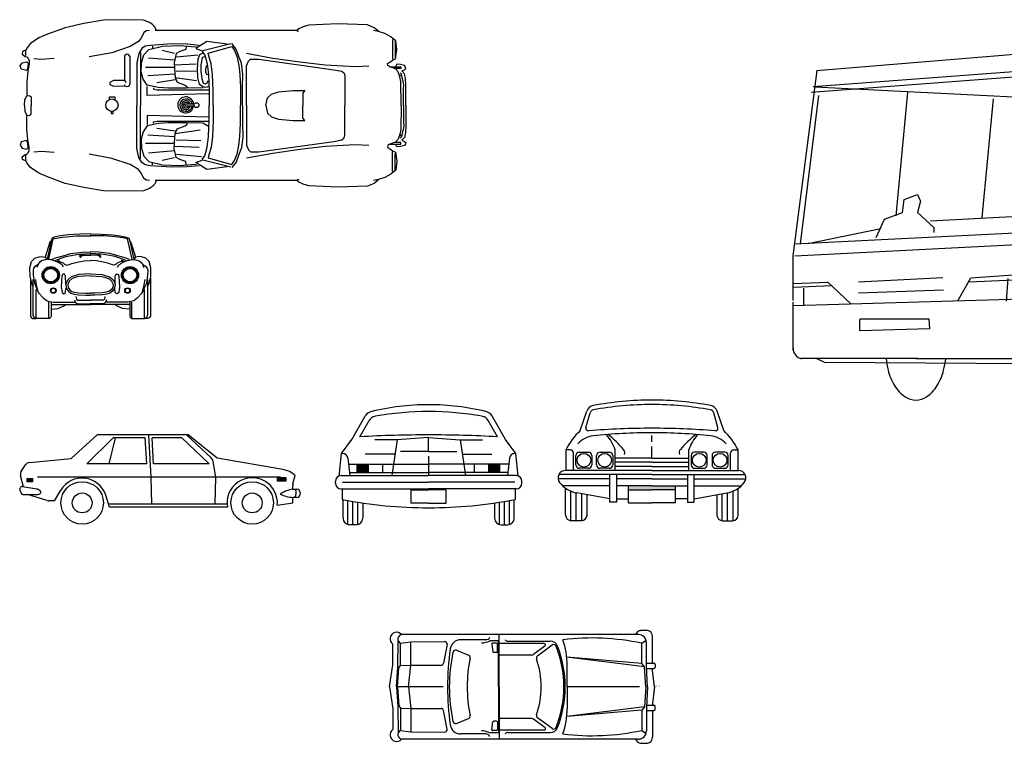
# Model space of a CAD drawing. Units: millimetres. Extents: x 0 to 121, y 0 to 49.
# Drawn here: x 0 to 6, y 28 to 32 of the extents above; entities that cross this region are included whole.
import ezdxf

# ---------------------------------------------------------------- set-up
doc = ezdxf.new("R2010")
doc.units = ezdxf.units.MM
doc.layers.add('DIEN HOA', color=111, linetype='Continuous')
doc.layers.add('F. Autos', color=8, linetype='Continuous')
doc.styles.add('ATTR', font='romans.shx', dxfattribs={"width": 0.8, "height": 0.7})

# ---------------------------------------------------------------- blocks, each defined once
blk = doc.blocks.new('02FCAR11')
at = {"color": 0, "linetype": 'ByBlock'}
for p, q in [((-30.82, 0.42, -1.5), (-30.82, 16.41, -1.5)), ((30.82, 0.42, -1.5), (30.82, 16.41, -1.5)), ((-23.59, 0.29, -1.5), (-23.59, 9.19, -1.5)), ((-22.3, 8.03, -1.5), (0.28, 8.03, -1.5)), ((22.3, 8.03, -1.5), (-0.28, 8.03, -1.5)), ((23.59, 0.29, -1.5), (23.59, 9.19, -1.5))]:
    blk.add_line(p, q, dxfattribs=at)
at = {"color": 0, "linetype": 'ByBlock', "elevation": -1.5}
for points in [[(0.15, 48.13), (-6.04, 48), (-12.62, 47.61), (-17.01, 47.1), (-20.63, 46.33), (-21.79, 45.81), (-22.43, 44), (-24.63, 33.69)], [(-23.72, 33.82), (-21.14, 45.29), (-19.34, 45.68), (-15.85, 46.33), (-7.98, 46.97), (0.15, 47.1)], [(-0.15, 48.13), (6.04, 48), (12.62, 47.61), (17.01, 47.1), (20.63, 46.33), (21.79, 45.81), (22.43, 44), (24.63, 33.69)], [(23.72, 33.82), (21.14, 45.29), (19.34, 45.68), (15.85, 46.33), (7.98, 46.97), (-0.15, 47.1)], [(-22.3, 44), (-23.08, 43.49), (-25.66, 34.85), (-24.76, 33.69)], [(22.3, 44), (23.08, 43.49), (25.66, 34.85), (24.76, 33.69)], [(-32.5, 17.96), (-33.4, 20.15), (-34.31, 23.89), (-34.44, 28.79), (-33.53, 32.53), (-31.6, 34.33), (-29.14, 35.11), (-27.6, 35.24), (-25.92, 34.98)], [(-22.3, 33.56), (-19.08, 34.72), (-15.59, 35.75), (-11.08, 37.04), (-4.62, 37.81), (0.15, 37.94)], [(-20.11, 33.04), (-17.27, 34.2), (-13.91, 35.24), (-9.91, 36.14), (-6.3, 36.65), (-4.36, 36.78)], [(-6.17, 35.36), (-5.4, 36.27), (-3.33, 36.78), (0.15, 36.91)], [(-5.91, 34.59), (-4.88, 35.62), (-3.46, 36.14), (0.15, 36.14)], [(22.3, 33.56), (19.08, 34.72), (15.59, 35.75), (11.08, 37.04), (4.62, 37.81), (-0.15, 37.94)], [(6.17, 35.36), (5.4, 36.27), (3.33, 36.78), (-0.15, 36.91)], [(5.91, 34.59), (4.88, 35.62), (3.46, 36.14), (-0.15, 36.14)], [(20.11, 33.04), (17.27, 34.2), (13.91, 35.24), (9.91, 36.14), (6.3, 36.65), (4.36, 36.78)], [(32.5, 17.96), (33.4, 20.15), (34.31, 23.89), (34.44, 28.79), (33.53, 32.53), (31.6, 34.33), (29.14, 35.11), (27.6, 35.24), (25.92, 34.98)], [(-29.92, 30.72), (-31.21, 29.94), (-32.37, 28.66), (-32.63, 27.5), (-32.5, 24.66), (-31.85, 20.15), (-30.82, 17.83), (-29.53, 14.6), (-26.69, 11.64), (-24.63, 10.09), (-23.08, 9.57), (-21.14, 9.32), (-8.75, 9.32)], [(-15.33, 29.3), (-16.11, 30.59), (-17.27, 31.37), (-18.69, 32.14), (-21.01, 33.04), (-23.59, 33.56), (-25.66, 33.3), (-27.85, 32.79), (-29.41, 31.5), (-30.43, 29.05)], [(-17.53, 33.3), (-18.56, 32.91), (-18.69, 32.53), (-17.66, 32.4), (-16.37, 32.01), (-15.46, 31.62), (-14.69, 30.98), (-14.3, 30.72), (-13.66, 30.34), (-12.62, 30.59), (-10.56, 31.24), (-7.46, 32.01), (-3.46, 32.79), (-0.11, 33.04)], [(17.53, 33.3), (18.56, 32.91), (18.69, 32.53), (17.66, 32.4), (16.37, 32.01), (15.46, 31.62), (14.69, 30.98), (14.3, 30.72), (13.66, 30.34), (12.62, 30.59), (10.56, 31.24), (7.46, 32.01), (3.46, 32.79), (0.11, 33.04)], [(29.92, 30.72), (31.21, 29.94), (32.37, 28.66), (32.63, 27.5), (32.5, 24.66), (31.85, 20.15), (30.82, 17.83), (29.53, 14.6), (26.69, 11.64), (24.63, 10.09), (23.08, 9.57), (21.14, 9.32), (8.75, 9.32)], [(15.33, 29.3), (16.11, 30.59), (17.27, 31.37), (18.69, 32.14), (21.01, 33.04), (23.59, 33.56), (25.66, 33.3), (27.85, 32.79), (29.41, 31.5), (30.43, 29.05)], [(-34.18, 22.86), (-34.18, 1.58), (-33.79, 0.55), (-32.76, 0.03), (-30.95, 0.03)], [(-14.04, 19.63), (-14.17, 24.02), (-14.69, 25.18), (-15.72, 25.18), (-16.24, 24.15), (-16.63, 17.96), (-16.11, 14.86), (-15.21, 14.09), (-14.43, 14.22), (-14.17, 15.12), (-13.91, 17.05)], [(-0.11, 25.44), (-3.33, 25.18), (-6.69, 25.05), (-8.37, 24.53), (-10.95, 23.76), (-12.88, 21.95), (-14.04, 19.63), (-13.79, 17.18), (-12.5, 15.51), (-11.08, 14.47), (-9.27, 13.83), (-6.82, 13.44), (-2.56, 13.31), (-0.11, 13.31)], [(-0.02, 24.35), (-3.27, 24.09), (-6.5, 23.97), (-8.05, 23.49), (-10.39, 22.79), (-12, 21.29), (-12.93, 19.43), (-12.74, 17.6), (-11.73, 16.29), (-10.56, 15.44), (-9, 14.89), (-6.72, 14.53), (-2.54, 14.4), (-0.11, 14.4)], [(0.02, 24.35), (3.27, 24.09), (6.5, 23.97), (8.05, 23.49), (10.39, 22.79), (12, 21.29), (12.93, 19.43), (12.74, 17.6), (11.73, 16.29), (10.56, 15.44), (9, 14.89), (6.72, 14.53), (2.54, 14.4), (0.11, 14.4)], [(0.11, 25.44), (3.33, 25.18), (6.69, 25.05), (8.37, 24.53), (10.95, 23.76), (12.88, 21.95), (14.04, 19.63), (13.79, 17.18), (12.5, 15.51), (11.08, 14.47), (9.27, 13.83), (6.82, 13.44), (2.56, 13.31), (0.11, 13.31)], [(14.04, 19.63), (14.17, 24.02), (14.69, 25.18), (15.72, 25.18), (16.24, 24.15), (16.63, 17.96), (16.11, 14.86), (15.21, 14.09), (14.43, 14.22), (14.17, 15.12), (13.91, 17.05)], [(34.18, 22.86), (34.18, 1.58), (33.79, 0.55), (32.76, 0.03), (30.95, 0.03)], [(-22.43, 9.45), (-22.43, 1.58), (-22.56, 0.68), (-23.34, 0.03), (-30.82, 0.03), (-31.98, 0.55), (-32.63, 1.84), (-32.63, 22.21)], [(-29.53, 14.6), (-30.69, 19.12), (-31.08, 22.21)], [(22.43, 9.45), (22.43, 1.58), (22.56, 0.68), (23.34, 0.03), (30.82, 0.03), (31.98, 0.55), (32.63, 1.84), (32.63, 22.21)], [(29.53, 14.6), (30.69, 19.12), (31.08, 22.21)], [(-8.24, 12.54), (-7.98, 10.99), (-7.46, 10.35), (0.15, 10.35)], [(8.24, 12.54), (7.98, 10.99), (7.46, 10.35), (-0.15, 10.35)], [(-22.17, 5.32), (-18.3, 5.71), (-14.69, 7.38), (-14.04, 8.03)], [(-9.14, 10.61), (-8.62, 9.19), (-7.98, 8.67), (-7.2, 8.41), (0.15, 8.41)], [(9.14, 10.61), (8.62, 9.19), (7.98, 8.67), (7.2, 8.41), (-0.15, 8.41)], [(22.17, 5.32), (18.3, 5.71), (14.69, 7.38), (14.04, 8.03)]]:
    blk.add_lwpolyline(points, dxfattribs=at)
at = {"color": 0, "linetype": 'ByBlock'}
for centre, radius in [((-22.56, 24.66, -1.5), 4.91), ((-22.56, 24.66, -1.5), 4.27), ((-22.56, 24.66, -1.5), 3.87), ((22.56, 24.66, -1.5), 4.91), ((22.56, 24.66, -1.5), 4.27), ((22.56, 24.66, -1.5), 3.87), ((-21.14, 15.89, -1.5), 1.57), ((-21.14, 15.89, -1.5), 1.29), ((21.14, 15.89, -1.5), 1.57), ((21.14, 15.89, -1.5), 1.29)]:
    blk.add_circle(centre, radius, dxfattribs=at)
blk = doc.blocks.new('A$C42D536C5')
at = {"layer": 'DIEN HOA', "linetype": 'ByBlock'}
for p, q in [((1102, 1645), (1133, 1654)), ((1133, 1654), (1870, 1654)), ((1835, 1654), (2578, 1654)), ((111, 1543), (111, 1375)), ((137, 1562), (137, 1359)), ((2378, 1419), (2505, 1448)), ((2607, 1492), (2607, 1473)), ((2730, 1429), (2730, 883)), ((3908, 1445), (3908, 1394)), ((2359, 1384), (2102, 1407)), ((2381, 1349), (2648, 1372)), ((165, 1280), (51, 1280)), ((51, 1280), (51, 1264)), ((51, 1264), (114, 1264)), ((2362, 1235), (2108, 1241)), ((2375, 1302), (2127, 1311)), ((2384, 1273), (2677, 1273)), ((48, 1200), (57, 1184)), ((2372, 1172), (2115, 1133)), ((2372, 1146), (2562, 1118)), ((2375, 1206), (2654, 1187)), ((2559, 1045), (2029, 1045)), ((2594, 1051), (2559, 1045)), ((2594, 1064), (2594, 1051)), ((2661, 987), (2661, 1079)), ((2029, 1003), (2661, 987)), ((3010, 965), (3010, 940)), ((3032, 965), (3010, 965)), ((3032, 940), (3032, 965)), ((2176, 889), (2267, 889)), ((2176, 870), (2267, 870)), ((2730, 337), (2730, 883)), ((2994, 794), (2994, 822)), ((3048, 822), (3048, 794)), ((2029, 762), (2661, 778)), ((2559, 721), (2029, 721)), ((2594, 714), (2559, 721)), ((2594, 702), (2594, 714)), ((2661, 778), (2661, 686)), ((3048, 794), (2994, 794)), ((2372, 594), (2153, 626)), ((2372, 619), (2562, 648)), ((2892, 625), (2881, 646)), ((2892, 679), (2885, 668)), ((48, 565), (57, 581)), ((2362, 530), (2157, 525)), ((2375, 559), (2654, 578)), ((51, 486), (51, 502)), ((51, 502), (114, 502)), ((165, 486), (51, 486)), ((137, 203), (137, 406)), ((2375, 464), (2155, 455)), ((2381, 416), (2648, 394)), ((2384, 492), (2677, 492)), ((111, 222), (111, 391)), ((2359, 381), (2140, 362)), ((2378, 346), (2505, 317)), ((3908, 368), (3908, 317)), ((2607, 273), (2607, 292)), ((1102, 121), (1133, 111)), ((1133, 111), (1870, 111)), ((1835, 111), (2578, 111))]:
    blk.add_line(p, q, dxfattribs=at)
for points in [[(283, 1648), (327, 1683), (394, 1711), (705, 1724), (1000, 1708), (1057, 1692), (1102, 1670), (1121, 1654)], [(2569, 1657), (2578, 1686), (2607, 1714), (2635, 1737), (2699, 1759), (2911, 1765), (3108, 1759), (3312, 1727), (3502, 1683), (3686, 1616), (3775, 1578), (3861, 1521), (3896, 1473), (3905, 1454), (3943, 1438), (3947, 1410), (3915, 1387), (3896, 1384), (3883, 1368), (3873, 1346), (3873, 1311), (3886, 1235), (3896, 1127), (3899, 981)], [(48, 883), (48, 972), (51, 1041), (54, 1130), (63, 1178), (79, 1229), (108, 1260), (165, 1280), (187, 1295), (190, 1314), (159, 1333), (137, 1349), (108, 1362), (92, 1457), (105, 1549), (133, 1568), (156, 1587), (216, 1622), (283, 1645), (333, 1654)], [(2635, 1654), (2667, 1651), (2696, 1632), (2718, 1581), (2750, 1540), (2835, 1489), (3023, 1426), (3258, 1384)], [(1680, 883), (1680, 1067), (1676, 1203), (1692, 1318), (1718, 1387), (1746, 1464), (1791, 1521)], [(1838, 1514), (2048, 1540), (2159, 1470), (2095, 1445)], [(1638, 1422), (1368, 1372), (1092, 1330), (832, 1302), (521, 1283), (381, 1292)], [(1981, 883), (1981, 1035), (1988, 1203), (2003, 1311), (2029, 1403), (2032, 1422), (1791, 1489), (1762, 1448), (1734, 1378), (1718, 1295), (1708, 1200), (1702, 1067), (1702, 883)], [(1800, 1518), (2089, 1445), (2092, 1432), (2067, 1400), (2045, 1311), (2029, 1200), (2022, 1035), (2022, 883)], [(2022, 1102), (2089, 1064), (2257, 1060), (2442, 1060), (2543, 1067), (2661, 1092), (2702, 1153), (2721, 1229), (2718, 1321), (2696, 1403), (2642, 1457), (2502, 1492), (2321, 1499), (2203, 1489), (2153, 1486)], [(2127, 1502), (2248, 1514), (2407, 1518), (2629, 1502), (2680, 1492), (2715, 1470), (2746, 1416), (2765, 1324), (2765, 883)], [(2261, 1492), (2264, 1460), (2324, 1438), (2362, 1416), (2384, 1324), (2378, 1264), (2372, 1172), (2353, 1124), (2270, 1092), (2254, 1079), (2245, 1060)], [(1638, 883), (1638, 1289), (1619, 1340), (1597, 1359), (1514, 1359), (740, 1251), (660, 1235), (635, 1216), (629, 1184), (629, 883)], [(3616, 1365), (3746, 1356), (3826, 1362)], [(0, 883), (0, 981), (0, 1060), (0, 1099), (6, 1159), (16, 1210), (41, 1238), (16, 1251), (0, 1264), (3, 1276), (16, 1295), (57, 1305), (92, 1308), (102, 1295), (105, 1283)], [(25, 883), (25, 981), (25, 1057), (22, 1092), (29, 1133), (38, 1168), (44, 1206), (60, 1219)], [(1441, 883), (1422, 962), (1381, 1000), (1311, 1022), (1159, 1038), (1041, 1038), (1060, 1013), (1060, 883)], [(3921, 883), (3918, 943), (3899, 981), (3873, 987), (3854, 972), (3854, 883)], [(0, 883), (0, 784), (0, 705), (0, 667), (6, 606), (16, 556), (41, 527), (16, 514), (0, 502), (3, 489), (16, 470), (57, 460), (92, 457), (102, 470), (105, 483)], [(25, 883), (25, 784), (25, 708), (22, 673), (29, 632), (38, 597), (44, 559), (60, 546)], [(48, 883), (48, 794), (51, 724), (54, 635), (63, 587), (79, 537), (108, 505), (165, 486), (187, 470), (190, 451), (159, 432), (137, 416), (108, 403), (92, 308), (105, 216), (133, 197), (156, 178), (216, 143), (283, 121), (333, 111)], [(1638, 883), (1638, 476), (1619, 425), (1597, 406), (1514, 406), (740, 514), (660, 530), (635, 549), (629, 581), (629, 883)], [(1441, 883), (1422, 803), (1381, 765), (1311, 743), (1159, 727), (1041, 727), (1060, 752), (1060, 883)], [(1680, 883), (1680, 698), (1676, 562), (1692, 448), (1718, 378), (1746, 302), (1791, 244)], [(1981, 883), (1981, 730), (1988, 562), (2003, 454), (2029, 362), (2032, 343), (1791, 276), (1762, 317), (1734, 387), (1718, 470), (1708, 565), (1702, 698), (1702, 883)], [(1800, 248), (2089, 321), (2092, 333), (2067, 365), (2045, 454), (2029, 565), (2022, 730), (2022, 883)], [(2127, 264), (2248, 251), (2407, 248), (2629, 264), (2680, 273), (2715, 295), (2746, 349), (2765, 441), (2765, 883)], [(3921, 883), (3918, 822), (3899, 784), (3873, 778), (3854, 794), (3854, 883)], [(2569, 108), (2578, 79), (2607, 51), (2635, 29), (2699, 6), (2911, 0), (3108, 6), (3312, 38), (3502, 83), (3686, 149), (3775, 187), (3861, 244), (3896, 292), (3905, 311), (3943, 327), (3947, 356), (3915, 378), (3896, 381), (3883, 397), (3873, 419), (3873, 454), (3886, 530), (3896, 638), (3899, 784)], [(2029, 686), (2042, 693), (2060, 696), (2089, 692), (2121, 667), (2140, 594), (2143, 508), (2137, 406), (2118, 359), (2091, 343)], [(2061, 387), (2076, 381), (2096, 393), (2108, 464), (2108, 533), (2100, 604), (2084, 654), (2064, 660), (2042, 651), (2032, 626)], [(2085, 699), (2089, 702), (2257, 705), (2442, 705), (2543, 698), (2661, 673), (2702, 613), (2721, 537), (2718, 444), (2696, 362), (2642, 308), (2502, 273), (2321, 267), (2203, 276), (2153, 279)], [(2261, 273), (2264, 305), (2324, 327), (2362, 349), (2384, 441), (2378, 502), (2372, 594), (2353, 641), (2270, 673), (2254, 686), (2245, 705)], [(2042, 476), (2054, 483), (2061, 505), (2061, 537), (2051, 559), (2035, 565), (2029, 565)], [(1638, 343), (1368, 394), (1092, 435), (832, 464), (521, 483), (381, 473)], [(3616, 400), (3746, 410), (3826, 403)], [(1838, 251), (2048, 225), (2159, 295), (2095, 321)], [(2635, 111), (2667, 114), (2696, 133), (2718, 184), (2750, 225), (2835, 276), (3023, 340), (3258, 381)], [(283, 117), (327, 83), (394, 54), (705, 41), (1000, 57), (1057, 73), (1102, 95), (1121, 111)]]:
    blk.add_lwpolyline(points, dxfattribs=at)
for points in [[(3899, 1241), (3956, 1257), (3966, 1289), (3947, 1321), (3896, 1333), (3883, 1318), (3886, 1273)], [(3007, 683), (2892, 679), (2870, 686), (2848, 683), (2835, 660), (2835, 381), (2851, 359), (2873, 356), (2892, 371), (2892, 625), (3007, 625), (3045, 645), (3045, 667)], [(3899, 524), (3956, 508), (3966, 476), (3947, 444), (3896, 432), (3883, 448), (3886, 492)]]:
    blk.add_lwpolyline(points, close=True, dxfattribs=at)
for centre, radius in [((3023, 879), 63.5), ((2153, 879), 25.4)]:
    blk.add_circle(centre, radius, dxfattribs=at)
for centre, radius, start, end in [((2264, 876), 82.6, 184.4117, 171.1501), ((2261, 879), 63.5, 188.6269, 171.3731), ((2261, 879), 44.5, 192.3736, 167.6264), ((2261, 879), 28.6, 199.4712, 160.5288), ((2267, 879), 9.53, 270, 90)]:
    blk.add_arc(centre, radius, start, end, dxfattribs=at)
blk = doc.blocks.new('A$C580E4256')
at = {"layer": 'DIEN HOA'}
for p, q in [((1618.3, 1976.6), (2116, 2042.3)), ((2116, 2042.3), (3608.9, 1882.7)), ((132.9, 1885.6), (1384.7, 1987.9)), ((1369.3, 1979.9), (1303.2, 961.3)), ((1400.9, 1979.9), (1334.8, 961.3)), ((1369.3, 1989.4), (4144.1, 1725.3)), ((1693.4, 1957.8), (2106.6, 2004.7)), ((2106.6, 2004.7), (3608.9, 1845.2)), ((0.7, 829.2), (136.3, 1885.9)), ((1349.3, 1854), (103.5, 1759.7)), ((1359.8, 1885.6), (114, 1791.3)), ((1392.6, 1853.1), (1851.5, 1819)), ((1394.6, 1883.7), (4148.1, 1679.2)), ((2766.1, 1857.3), (2766.2, 1856.4)), ((1850.6, 1847.9), (1878.9, 933)), ((1886.7, 1843.4), (1915, 928.5)), ((1887.6, 1816.3), (2324.2, 1783.9)), ((2323.6, 1814.7), (2341, 920.2)), ((2359.6, 1805.7), (2377, 911.2)), ((3608.9, 1845.2), (3618.3, 1779.5)), ((144.1, 1742), (40.8, 897.5)), ((123.4, 1791.3), (1353, 1729.7)), ((651.1, 1760.8), (585.4, 1057)), ((2360.1, 1781.2), (2770.5, 1750.7)), ((2769.3, 1781.6), (2805.6, 902.2)), ((2805.4, 1777.1), (2841.7, 897.7)), ((2806.6, 1748.1), (3165.3, 1721.4)), ((3164.3, 1752.3), (3190.9, 895.3)), ((3204.9, 1752.3), (3231.5, 895.3)), ((1139.4, 1723.2), (1073.7, 1047.6)), ((1384.5, 1728.1), (1855.1, 1704.5)), ((1533.8, 1713.8), (1496.2, 1338.5)), ((1843.7, 1695.1), (1806.1, 1085.1)), ((1891.1, 1702.7), (2326.2, 1680.9)), ((3206, 1718.4), (3578.7, 1690.7)), ((3577.8, 1715.8), (3606.2, 895.3)), ((3613.9, 1715.8), (3642.2, 895.3)), ((3614.9, 1688), (4150.7, 1648.2)), ((4144.1, 1725.3), (4219.6, 838.7)), ((2362.1, 1679.1), (2774.4, 1658.4)), ((2810.3, 1656.6), (3167.9, 1638.7)), ((3208.5, 1636.7), (3323, 1630.9)), ((3270.9, 1629.4), (3270.9, 1047.6)), ((3323, 1630.9), (3580.5, 1639.8)), ((3616.5, 1641.1), (4144.1, 1659.2)), ((3674.7, 1629.4), (3693.5, 1028.8)), ((4172.3, 1019.5), (4125.4, 1657.5)), ((1496.2, 1282.2), (1533.8, 1329.1)), ((1533.8, 1329.1), (1608.9, 1329.1)), ((1608.9, 1329.1), (1627.7, 1291.6)), ((1627.7, 1291.6), (1637.1, 1254.1)), ((1515, 1207.1), (1496.2, 1282.2)), ((1637.1, 1254.1), (1637.1, 1197.8)), ((632.4, 1150.8), (707.5, 1179)), ((707.5, 1179), (726.3, 1141.4)), ((1524.4, 1169.6), (1515, 1207.1)), ((1637.1, 1197.8), (1608.9, 1169.6)), ((623, 1075.8), (632.4, 1150.8)), ((726.3, 1141.4), (707.5, 1075.8)), ((1374.2, 972.5), (1439.9, 1132.1)), ((1439.9, 1132.1), (1524.4, 1169.6)), ((1608.9, 1169.6), (1693.4, 1132.1)), ((1693.4, 1132.1), (1740.4, 1094.5)), ((519.7, 1038.2), (623, 1075.8)), ((707.5, 1075.8), (801.4, 991.3)), ((1740.4, 1094.5), (1759.1, 944.4)), ((1768.5, 1085.1), (1862.4, 1085.1)), ((1928.2, 1085.1), (2331.9, 1066.4)), ((2388.3, 1066.4), (2792, 1057)), ((2839, 1057), (3186.4, 1066.4)), ((472.7, 935), (519.7, 1038.2)), ((782.6, 1028.8), (1317.8, 1057)), ((3242.7, 1047.6), (3590.2, 1038.2)), ((3665.3, 1028.8), (4172.3, 1019.5)), ((1303.2, 961.3), (10.2, 895.3)), ((83.9, 899.9), (498.7, 986.4)), ((801.4, 991.3), (801.4, 963.2)), ((1312.7, 951.8), (4210.2, 885.8)), ((10.2, 829.2), (1312.7, 895.3)), ((1312.7, 895.3), (4229.1, 829.2)), ((0.7, 574.6), (0.7, 829.2)), ((4219.6, 838.7), (4219.6, 244.5)), ((0.7, 673.1), (199.5, 679.9)), ((196.9, 682.3), (328.4, 557)), ((372.1, 682.3), (852.6, 706.3)), ((939.1, 578.1), (1012.8, 704.3)), ((1003.8, 682.3), (1297.8, 694.8)), ((1012.8, 704.3), (1307.6, 725.4)), ((1222.8, 701.1), (1213.1, 571.8)), ((1299, 722.2), (2296.8, 713.3)), ((1307.6, 725.4), (1307.6, 588.6)), ((2296.8, 713.3), (2929.4, 383.8)), ((3, 651.1), (219.3, 661)), ((59.3, 644.8), (59.3, 551.1)), ((372.1, 619.8), (856.7, 635.8)), ((1307.9, 668.8), (2270.1, 668.8)), ((2270.1, 668.8), (2653.2, 481.8)), ((0.7, 546.3), (1303.2, 584)), ((0.7, 293), (0.7, 565.1)), ((1303.2, 574.6), (1293.8, 244.5)), ((4219.9, 533.9), (4265.9, 535.2)), ((4265.9, 535.2), (4258.7, 198.8)), ((379.7, 470.9), (772.9, 470.9)), ((379.7, 402.4), (379.7, 467.3)), ((772.9, 470.9), (776.5, 413.2)), ((2653.2, 481.8), (3695.9, 470)), ((3897.5, 467.7), (4219.6, 464.1)), ((776.5, 413.2), (379.7, 402.4)), ((2929.4, 383.8), (3651.1, 374.9)), ((3945.1, 374.9), (4221.3, 374.9)), ((708.6, 244.5), (44.8, 244.5)), ((176.8, 223.6), (132.2, 244.3)), ((699.2, 244.5), (1596, 244.5)), ((1935.4, 244.5), (3637.6, 244.5)), ((3914.5, 244.5), (4153.6, 244.5)), ((4219.6, 244.5), (4153.6, 244.5)), ((176.3, 223.6), (1495, 214.7)), ((1949.4, 214.7), (3552.4, 214.7)), ((2974, 179.1), (3562, 188)), ((4256.9, 196.9), (3905.8, 197)), ((3681.8, 72.4), (3772.4, 72.4)), ((1640.1, 0), (1767, 0))]:
    blk.add_line(p, q, dxfattribs=at)
for centre, radius, start, end in [((1765.7, 466.6), 108, 90, 124.2529), ((1765.7, 466.6), 108, 55.7471, 90), ((1803.1, 434.5), 136.6, 3.3056, 100.9818), ((1822.6, 383.1), 209.1, 124.2529, 148.6884), ((1708.8, 383.1), 209.1, 31.3116, 55.7471), ((3776, 413.7), 94.8, 90, 122.3632), ((3776, 413.7), 94.8, 57.6368, 90), ((3792.6, 360.4), 150.1, 356.856, 94.7965), ((1913.3, 327.9), 315.3, 148.6884, 165.8581), ((1618, 327.9), 315.3, 14.1419, 31.3116), ((1645, 300.6), 330.9, 350.1515, 27.5793), ((3813.1, 355.3), 164, 122.3632, 146.8304), ((3739, 355.3), 164, 33.1696, 57.6368), ((2057.2, 291.6), 463.6, 165.8581, 180), ((1789.7, 332.7), 111.7, 128.0397, 152.1027), ((1749, 384.7), 45.7, 90, 128.0397), ((1749, 384.7), 45.7, 51.9603, 90), ((1708.4, 332.7), 111.7, 27.8973, 51.9603), ((1474.2, 291.6), 463.6, 0, 14.1419), ((3871.9, 316.8), 234.3, 146.8304, 164.8509), ((3680.2, 316.8), 234.3, 15.1491, 33.1696), ((1958.8, 275.4), 291.9, 167.6314, 180), ((1855, 298.2), 185.6, 152.1027, 167.6314), ((1643, 298.2), 185.6, 12.3686, 27.8973), ((1539.2, 275.4), 291.9, 0, 12.3686), ((3965, 291.6), 330.7, 164.8509, 180), ((3818.7, 290.1), 124.4, 149.7436, 166.4163), ((3780.3, 312.4), 80, 125.3778, 149.7436), ((3756.4, 346.2), 38.6, 90, 125.3778), ((3756.4, 346.2), 38.6, 54.6222, 90), ((3732.4, 312.4), 80, 30.2564, 54.6222), ((3694, 290.1), 124.4, 13.5837, 30.2564), ((3587.1, 291.6), 330.7, 0, 15.1491), ((3591.1, 299.2), 358, 350.948, 13.4044), ((60, 302.5), 60, 178.6471, 258.2962), ((2057.2, 291.6), 463.6, 180, 194.1419), ((1474.2, 291.6), 463.6, 345.8581, 0), ((3965, 291.6), 330.7, 180, 195.1491), ((3879.5, 275.4), 187, 166.4163, 180), ((3633.2, 275.4), 187, 0, 13.5837), ((3587.1, 291.6), 330.7, 344.8509, 0), ((990.6, 291.6), 463.6, 185.8386, 194.1419), ((407.7, 291.6), 463.6, 345.8581, 354.1614), ((1747.9, 231.1), 245.4, 178.1763, 243.7853), ((1958.8, 275.4), 291.9, 180, 192.3686), ((1539.2, 275.4), 291.9, 347.6314, 0), ((3734.5, 248.3), 185.2, 179.4813, 252.2721), ((3879.5, 275.4), 187, 180, 193.5837), ((3818.7, 260.7), 124.4, 193.5837, 210.2564), ((3694, 260.7), 124.4, 329.7436, 346.4163), ((3633.2, 275.4), 187, 346.4163, 0), ((846.8, 255.4), 315.3, 194.1419, 211.3116), ((551.5, 255.4), 315.3, 328.6884, 345.8581), ((1913.3, 255.4), 315.3, 194.1419, 211.3116), ((1855, 252.6), 185.6, 192.3686, 207.8973), ((1643, 252.6), 185.6, 332.1027, 347.6314), ((1618, 255.4), 315.3, 328.6884, 345.8581), ((3040, 291.6), 330.7, 193.4499, 195.1491), ((2947, 266.4), 234.3, 195.1491, 213.1696), ((2755.2, 266.4), 234.3, 326.8304, 344.8509), ((2662.1, 291.6), 330.7, 344.8509, 346.5501), ((3871.9, 266.4), 234.3, 195.1491, 213.1696), ((3780.3, 238.3), 80, 210.2564, 234.6222), ((3756.4, 204.6), 38.6, 234.6222, 270), ((3756.4, 204.6), 38.6, 270, 305.3778), ((3732.4, 238.3), 80, 305.3778, 329.7436), ((3680.2, 266.4), 234.3, 326.8304, 344.8509), ((1789.7, 218), 111.7, 207.8973, 231.9603), ((1749, 166.1), 45.7, 231.9603, 270), ((1749, 166.1), 45.7, 270, 308.0397), ((1708.4, 218), 111.7, 308.0397, 332.1027), ((2888.1, 228), 164, 213.1696, 237.6368), ((2814, 228), 164, 302.3632, 326.8304), ((3813.1, 228), 164, 213.1696, 237.6368), ((3739, 228), 164, 302.3632, 326.8304), ((756.1, 200.2), 209.1, 211.3116, 235.7471), ((642.3, 200.2), 209.1, 304.2529, 328.6884), ((1822.6, 200.2), 209.1, 211.3116, 235.7471), ((1708.8, 200.2), 209.1, 304.2529, 328.6884), ((2851.1, 169.5), 94.8, 237.6368, 270), ((2851.1, 169.5), 94.8, 270, 302.3632), ((3776, 169.5), 94.8, 237.6368, 270), ((3776, 169.5), 94.8, 270, 302.3632), ((699.2, 116.6), 108, 235.7471, 270), ((699.2, 116.6), 108, 270, 304.2529), ((1765.7, 116.6), 108, 235.7471, 270), ((1765.7, 116.6), 108, 270, 304.2529)]:
    blk.add_arc(centre, radius, start, end, dxfattribs=at)

msp = doc.modelspace()

# ---------------------------------------------------------------- linework, layer by layer
at = {"layer": 'F. Autos'}
for p, q in [((2.0641, 29.2966), (2.1434, 29.4333)), ((2.9406, 29.2966), (2.8612, 29.4333)), ((3.3651, 29.3474), (3.4029, 29.4583)), ((3.398, 29.3655), (3.422, 29.4494)), ((4.149, 29.3655), (4.1251, 29.4494)), ((4.1819, 29.3474), (4.1441, 29.4583)), ((2.11, 29.3119), (2.1629, 29.4042)), ((2.8946, 29.3119), (2.8418, 29.4042)), ((0.4667, 29.189), (0.6148, 29.3238)), ((1.1329, 29.3238), (0.6148, 29.3238)), ((0.9227, 29.0815), (0.9092, 29.3238)), ((1.265, 29.1913), (1.1238, 29.3238)), ((1.2986, 29.1906), (1.1329, 29.3238)), ((3.7735, 29.2841), (3.7735, 29.3193)), ((0.7069, 29.3055), (0.5572, 29.1587)), ((0.6833, 29.1587), (0.7202, 29.3055)), ((0.8893, 29.3055), (0.7069, 29.3055)), ((0.8975, 29.1587), (0.8893, 29.3055)), ((0.9361, 29.1587), (0.9279, 29.3055)), ((1.0971, 29.3055), (0.9279, 29.3055)), ((1.2536, 29.1587), (1.0971, 29.3055)), ((2.007, 29.2173), (2.0641, 29.2966)), ((2.3222, 29.2942), (2.1959, 29.2942)), ((2.3222, 29.2942), (2.2927, 29.0909)), ((2.5023, 29.3074), (2.3222, 29.2942)), ((2.5023, 29.2287), (2.5023, 29.3074)), ((2.5023, 29.3074), (2.6825, 29.2942)), ((2.6825, 29.2942), (2.7119, 29.0909)), ((2.6825, 29.2942), (2.8087, 29.2942)), ((2.9977, 29.2173), (2.9406, 29.2966)), ((1.9927, 29.0887), (2.007, 29.2173)), ((2.007, 29.2173), (2.0123, 29.2173)), ((2.3104, 29.213), (2.1418, 29.213)), ((2.5023, 29.2287), (2.3412, 29.2287)), ((2.5023, 29.2287), (2.6635, 29.2287)), ((2.6942, 29.213), (2.8629, 29.213)), ((2.9977, 29.2173), (2.9923, 29.2173)), ((3.0119, 29.0887), (2.9977, 29.2173)), ((3.2837, 29.237), (3.2837, 29.12)), ((3.3095, 29.237), (3.2837, 29.237)), ((3.3265, 29.12), (3.3265, 29.22)), ((3.3401, 29.1521), (3.3401, 29.2048)), ((3.3595, 29.2242), (3.4122, 29.2242)), ((3.4316, 29.2048), (3.4316, 29.1521)), ((3.4587, 29.1521), (3.4587, 29.2048)), ((3.4781, 29.2242), (3.5308, 29.2242)), ((3.5502, 29.2048), (3.5502, 29.1521)), ((3.5638, 29.12), (3.5638, 29.237)), ((3.7735, 29.191), (3.7735, 29.2572)), ((3.9832, 29.12), (3.9832, 29.237)), ((3.9968, 29.2048), (3.9968, 29.1521)), ((4.0689, 29.2242), (4.0162, 29.2242)), ((4.0883, 29.1521), (4.0883, 29.2048)), ((4.1155, 29.2048), (4.1155, 29.1521)), ((4.1875, 29.2242), (4.1349, 29.2242)), ((4.2069, 29.1521), (4.2069, 29.2048)), ((4.2205, 29.12), (4.2205, 29.22)), ((4.2375, 29.237), (4.2633, 29.237)), ((4.2633, 29.237), (4.2633, 29.12)), ((0.1843, 29.1187), (0.2068, 29.1517)), ((0.2299, 29.1654), (0.4667, 29.189)), ((0.8975, 29.1587), (0.5572, 29.1587)), ((1.2536, 29.1587), (0.9361, 29.1587)), ((1.2902, 29.0815), (1.2756, 29.1715)), ((1.6728, 29.1254), (1.2986, 29.1906)), ((2.0424, 29.1904), (2.0535, 29.0909)), ((2.0463, 29.1556), (2.5023, 29.1556)), ((2.0962, 29.1091), (2.0962, 29.1556)), ((2.1598, 29.1091), (2.1598, 29.1556)), ((2.2415, 29.1091), (2.2415, 29.1556)), ((2.5023, 29.2024), (2.5023, 29.0909)), ((2.9584, 29.1556), (2.5023, 29.1556)), ((2.7632, 29.1091), (2.7632, 29.1556)), ((2.8448, 29.1091), (2.8448, 29.1556)), ((2.9084, 29.1091), (2.9084, 29.1556)), ((2.9623, 29.1904), (2.9512, 29.0909)), ((3.7735, 29.191), (3.5638, 29.191)), ((3.7735, 29.1673), (3.5638, 29.1673)), ((3.7735, 29.191), (3.9832, 29.191)), ((3.7735, 29.1673), (3.9832, 29.1673)), ((1.7298, 29.0448), (1.7429, 29.0919)), ((2.0514, 29.1091), (2.5023, 29.1091)), ((2.9532, 29.1091), (2.5023, 29.1091)), ((3.7735, 29.0964), (3.2433, 29.0964)), ((3.7735, 29.12), (3.2815, 29.12)), ((3.4122, 29.1327), (3.3595, 29.1327)), ((3.5308, 29.1327), (3.4781, 29.1327)), ((3.5338, 28.9392), (3.5338, 29.0964)), ((3.7735, 29.1437), (3.5638, 29.1437)), ((3.5719, 29.0964), (3.5719, 28.9392)), ((3.7735, 29.1437), (3.9832, 29.1437)), ((3.7735, 29.12), (4.2655, 29.12)), ((3.7735, 29.0964), (4.3037, 29.0964)), ((3.9751, 29.0964), (3.9751, 28.9392)), ((4.0132, 28.9392), (4.0132, 29.0964)), ((4.0162, 29.1327), (4.0689, 29.1327)), ((4.1349, 29.1327), (4.1875, 29.1327)), ((0.1965, 29.0279), (0.1796, 29.0911)), ((0.2161, 29.074), (0.2471, 29.074)), ((0.2161, 29.0563), (0.2161, 29.074)), ((0.2471, 29.0563), (0.2161, 29.0563)), ((0.2471, 29.074), (0.2471, 29.0563)), ((1.6593, 29.0815), (0.2747, 29.0815)), ((0.9269, 28.9284), (0.9227, 29.0815)), ((1.2873, 28.9284), (1.2902, 29.0815)), ((1.6392, 29.0811), (1.6392, 29.0602)), ((1.6392, 29.0811), (1.6886, 29.0811)), ((1.6886, 29.0602), (1.6392, 29.0602)), ((1.6886, 29.0811), (1.6886, 29.0602)), ((1.7285, 29.014), (1.7285, 29.0356)), ((1.9718, 29.0475), (1.9718, 29.0581)), ((2.0045, 29.0909), (2.5023, 29.0909)), ((2.0127, 29.0528), (2.5023, 29.0528)), ((3.0001, 29.0909), (2.5023, 29.0909)), ((2.992, 29.0528), (2.5023, 29.0528)), ((3.0328, 29.0475), (3.0328, 29.0581)), ((3.5338, 29.0727), (3.2391, 29.0727)), ((3.7735, 29.0727), (3.5719, 29.0727)), ((3.7735, 29.0727), (3.9751, 29.0727)), ((4.0132, 29.0727), (4.308, 29.0727)), ((0.175, 29.0177), (0.1762, 29.0207)), ((0.1751, 29.008), (0.1818, 28.9919)), ((0.1906, 29.0289), (0.2722, 29.015)), ((0.1939, 28.9838), (0.2777, 28.9838)), ((0.3311, 28.9487), (0.2188, 28.9838)), ((0.3718, 28.9473), (0.4087, 29.0085)), ((1.7285, 29.014), (1.752, 29.014)), ((1.7708, 28.9951), (1.7708, 28.9859)), ((2.0045, 29.0148), (2.5023, 29.0148)), ((2.0104, 29.0148), (2.0104, 28.9552)), ((2.4022, 28.9344), (2.4022, 29.0092)), ((2.4022, 29.0092), (2.5023, 29.0092)), ((3.0001, 29.0148), (2.5023, 29.0148)), ((2.6024, 29.0092), (2.5023, 29.0092)), ((2.6024, 28.9344), (2.6024, 29.0092)), ((2.9942, 29.0148), (2.9942, 28.9552)), ((3.5338, 29.0332), (3.2642, 29.0332)), ((3.2819, 28.8665), (3.2819, 29.0188)), ((3.3116, 28.8339), (3.3116, 29.0023)), ((3.3428, 28.8339), (3.3428, 28.9927)), ((3.5338, 28.9592), (3.3466, 28.992)), ((3.374, 28.8339), (3.374, 28.9872)), ((3.4037, 28.982), (3.4037, 28.8665)), ((3.7735, 29.0332), (3.5719, 29.0332)), ((3.6399, 28.9354), (3.6399, 29.0332)), ((3.6399, 29.0103), (3.7735, 29.0103)), ((3.7735, 29.0332), (3.9751, 29.0332)), ((3.9071, 29.0103), (3.7735, 29.0103)), ((3.9071, 28.9354), (3.9071, 29.0332)), ((4.0132, 29.0332), (4.2828, 29.0332)), ((4.0132, 28.9592), (4.2005, 28.992)), ((4.1433, 28.982), (4.1433, 28.8665)), ((4.173, 28.8339), (4.173, 28.9872)), ((4.2042, 28.8339), (4.2042, 28.9927)), ((4.2354, 28.8339), (4.2354, 29.0023)), ((4.2651, 28.8665), (4.2651, 29.0188)), ((0.3718, 28.9473), (0.3406, 28.9473)), ((0.6863, 28.911), (0.6644, 28.9788)), ((1.3548, 28.9284), (0.6807, 28.9284)), ((1.6405, 28.9223), (1.7285, 28.9369)), ((1.752, 28.967), (1.7285, 28.967)), ((1.7285, 28.9369), (1.7285, 28.967)), ((2.0152, 28.8484), (2.0152, 28.9543)), ((2.0427, 28.8127), (2.0427, 28.9491)), ((2.0712, 28.8114), (2.0712, 28.9441)), ((2.0997, 28.8127), (2.0997, 28.9394)), ((2.1272, 28.9352), (2.1272, 28.8484)), ((2.5023, 28.9344), (2.4022, 28.9344)), ((2.5023, 28.9344), (2.6024, 28.9344)), ((2.8774, 28.9352), (2.8774, 28.8484)), ((2.9049, 28.8127), (2.9049, 28.9394)), ((2.9334, 28.8114), (2.9334, 28.9441)), ((2.962, 28.8127), (2.962, 28.9491)), ((2.9895, 28.8484), (2.9895, 28.9543)), ((3.5719, 28.9392), (3.5338, 28.9392)), ((3.5719, 28.9592), (3.6399, 28.9592)), ((3.6399, 28.9354), (3.7735, 28.9354)), ((3.9071, 28.9354), (3.7735, 28.9354)), ((3.9751, 28.9592), (3.9071, 28.9592)), ((3.9751, 28.9392), (4.0132, 28.9392)), ((1.3567, 28.911), (0.6863, 28.911)), ((2.0902, 28.8114), (2.0522, 28.8114)), ((2.9144, 28.8114), (2.9525, 28.8114)), ((3.3711, 28.8339), (3.3145, 28.8339)), ((4.1759, 28.8339), (4.2325, 28.8339)), ((2.3262, 27.9975), (2.3292, 28.1493)), ((2.3429, 28.137), (2.4005, 28.1446)), ((3.6967, 28.186), (2.3518, 28.186)), ((2.4005, 28.1446), (2.5928, 28.1461)), ((2.4005, 28.0111), (2.4005, 28.1446)), ((2.827, 28.1561), (2.6846, 28.1561)), ((2.9003, 28.1504), (2.8508, 28.1504)), ((2.9003, 27.888), (2.9003, 28.1504)), ((2.9043, 27.888), (2.9043, 28.186)), ((2.9528, 28.1475), (3.1945, 28.1475)), ((3.6785, 28.186), (3.6846, 28.1941)), ((3.715, 28.1365), (3.7399, 28.1532)), ((3.7416, 28.0053), (3.7416, 28.1412)), ((3.7767, 28.0226), (3.7767, 28.1745)), ((2.2991, 28.0139), (2.2991, 28.1314)), ((2.3429, 28.009), (2.3429, 28.137)), ((2.6076, 28.1283), (2.5874, 28.0232)), ((2.6612, 28.0964), (2.7287, 28.0687)), ((2.8617, 28.1312), (2.8671, 28.0875)), ((2.8893, 28.1363), (2.8662, 28.1363)), ((2.8893, 28.0836), (2.8716, 28.0836)), ((2.8938, 28.0881), (2.8938, 28.1318)), ((3.1602, 28.1345), (2.9043, 28.1345)), ((3.1647, 28.1211), (3.0988, 28.0719)), ((3.205, 28.1256), (3.122, 28.0636)), ((3.715, 28.0215), (3.715, 28.1365)), ((3.0899, 28.0689), (2.9043, 28.0689)), ((3.7314, 28.0015), (3.2883, 28.0573)), ((3.715, 28.0215), (3.2883, 28.0573)), ((2.2789, 27.888), (2.2991, 28.0139)), ((2.3184, 27.888), (2.3262, 27.9975)), ((2.3252, 27.888), (2.3329, 27.997)), ((2.3329, 27.997), (2.3429, 28.009)), ((2.3429, 28.009), (2.4005, 28.0111)), ((2.3879, 27.888), (2.4005, 28.0111)), ((2.4005, 28.0111), (2.5728, 28.0111)), ((3.2907, 27.888), (3.2907, 28.0109)), ((3.7314, 28.0015), (3.715, 28.0215)), ((3.7384, 27.888), (3.7314, 28.0015)), ((3.7416, 28.0226), (3.7845, 28.0226)), ((3.7487, 27.888), (3.7416, 28.0053)), ((3.7423, 27.9929), (3.7845, 27.9929)), ((3.7767, 27.9823), (3.7767, 27.9929)), ((3.7876, 27.888), (3.7767, 27.9823)), ((3.792, 28.0151), (3.792, 28.0004)), ((2.2789, 27.888), (2.2991, 27.7622)), ((2.3184, 27.888), (2.3262, 27.7786)), ((2.5847, 27.888), (2.3184, 27.888)), ((2.3252, 27.888), (2.3329, 27.7791)), ((2.3879, 27.888), (2.4005, 27.765)), ((2.9003, 27.888), (2.9003, 27.6257)), ((2.9043, 27.888), (2.9043, 27.59)), ((3.703, 27.888), (3.2907, 27.888)), ((3.2907, 27.888), (3.2907, 27.7651)), ((3.7384, 27.888), (3.7314, 27.7746)), ((3.7487, 27.888), (3.7416, 27.7708)), ((3.7876, 27.888), (3.7767, 27.7938)), ((2.2991, 27.7622), (2.2991, 27.6447)), ((2.3262, 27.7786), (2.3292, 27.6268)), ((2.3329, 27.7791), (2.3429, 27.7671)), ((2.3429, 27.7671), (2.4005, 27.765)), ((2.3429, 27.7671), (2.3429, 27.639)), ((2.4005, 27.765), (2.4005, 27.6314)), ((2.4005, 27.765), (2.5728, 27.765)), ((2.6076, 27.6477), (2.5874, 27.7528)), ((3.7314, 27.7746), (3.2883, 27.7188)), ((3.715, 27.7546), (3.2883, 27.7188)), ((3.7314, 27.7746), (3.715, 27.7546)), ((3.715, 27.7546), (3.715, 27.6396)), ((3.7416, 27.7708), (3.7416, 27.6349)), ((3.7416, 27.7535), (3.7845, 27.7535)), ((3.7423, 27.7832), (3.7845, 27.7832)), ((3.7767, 27.7938), (3.7767, 27.7832)), ((3.7767, 27.7535), (3.7767, 27.6016)), ((3.792, 27.7609), (3.792, 27.7757)), ((2.6612, 27.6796), (2.7287, 27.7074)), ((2.8893, 27.6925), (2.8716, 27.6925)), ((3.0899, 27.7072), (2.9043, 27.7072)), ((3.1647, 27.655), (3.0988, 27.7042)), ((3.205, 27.6505), (3.122, 27.7124)), ((2.3429, 27.639), (2.4005, 27.6314)), ((2.8617, 27.6448), (2.8671, 27.6885)), ((2.8893, 27.6398), (2.8662, 27.6398)), ((2.8938, 27.688), (2.8938, 27.6443)), ((3.1602, 27.6415), (2.9043, 27.6415)), ((3.715, 27.6396), (3.7399, 27.6229)), ((3.6967, 27.59), (2.3518, 27.59)), ((2.4005, 27.6314), (2.5928, 27.63)), ((2.827, 27.62), (2.6846, 27.62)), ((2.9003, 27.6257), (2.8508, 27.6257)), ((2.9528, 27.6286), (3.1945, 27.6286)), ((3.6785, 27.59), (3.6846, 27.582))]:
    msp.add_line(p, q, dxfattribs=at)
for centre, radius in [((3.3858, 29.1785), 0.0389), ((3.5045, 29.1785), 0.0389), ((4.0425, 29.1785), 0.0389), ((4.1612, 29.1785), 0.0389), ((0.5298, 28.9355), 0.1208), ((1.4978, 28.9355), 0.1208), ((0.5298, 28.9355), 0.0565), ((1.4978, 28.9355), 0.0565)]:
    msp.add_circle(centre, radius, dxfattribs=at)
for centre, radius, start, end in [((2.5023, 28.1312), 1.3637, 90, 104.0557), ((2.5023, 28.1312), 1.3637, 75.9443, 90), ((3.448, 29.4429), 0.0476, 100.707, 161.2041), ((3.7735, 27.7213), 1.7998, 90, 100.707), ((3.7735, 27.635), 1.8609, 90, 100.3239), ((3.7735, 27.7213), 1.7998, 79.293, 90), ((3.7735, 27.635), 1.8609, 79.6761, 90), ((4.099, 29.4429), 0.0476, 18.7959, 79.293), ((2.1819, 29.411), 0.0445, 104.0557, 149.858), ((2.2064, 29.3792), 0.0501, 100.1965, 150.1888), ((2.5023, 27.7338), 1.722, 90, 100.1965), ((2.5023, 27.7338), 1.722, 79.8035, 90), ((2.7983, 29.3792), 0.0501, 29.8112, 79.8035), ((2.8227, 29.411), 0.0445, 30.142, 75.9443), ((3.4442, 29.4431), 0.0231, 100.3239, 164.0483), ((4.1029, 29.4431), 0.0231, 15.9517, 79.6761), ((2.5023, 22.1567), 7.166, 90, 93.13816), ((2.5023, 22.1567), 7.166, 86.86184, 90), ((3.617, 29.0764), 0.3699, 132.9068, 154.2808), ((3.4527, 29.1848), 0.1333, 95.9688, 139.2285), ((3.4125, 29.3613), 0.0151, 164.0483, 274.5674), ((3.7735, 24.8418), 4.5189, 90, 94.5674), ((3.7735, 26.1161), 3.2187, 90, 95.9688), ((3.335, 29.1635), 0.2403, 17.793, 41.9979), ((3.1216, 28.8238), 0.6427, 40.3101, 51.2631), ((3.7735, 24.8418), 4.5189, 85.4326, 90), ((3.7735, 26.1161), 3.2187, 84.0312, 90), ((4.4254, 28.8238), 0.6427, 128.7369, 139.6899), ((4.212, 29.1635), 0.2403, 138.0021, 162.207), ((4.0944, 29.1848), 0.1333, 40.7715, 84.0312), ((4.1346, 29.3613), 0.0151, 265.4326, 15.9517), ((3.9301, 29.0764), 0.3699, 25.7192, 47.0932), ((2.0123, 29.187), 0.0303, 6.3627, 90), ((2.9923, 29.187), 0.0303, 90, 173.6373), ((3.3095, 29.22), 0.017, 0, 90), ((3.3595, 29.2048), 0.0194, 90, 180), ((3.4122, 29.2048), 0.0194, 0, 90), ((3.4781, 29.2048), 0.0194, 90, 180), ((3.5308, 29.2048), 0.0194, 0, 90), ((3.5892, 29.2205), 0.0295, 340.9239, 40.3101), ((3.9578, 29.2205), 0.0295, 139.6899, 199.0761), ((4.0162, 29.2048), 0.0194, 90, 180), ((4.0689, 29.2048), 0.0194, 0, 90), ((4.1349, 29.2048), 0.0194, 90, 180), ((4.1875, 29.2048), 0.0194, 0, 90), ((4.2375, 29.22), 0.017, 90, 180), ((0.2331, 29.1338), 0.0318, 95.71, 145.7021), ((1.2411, 29.1659), 0.0349, 9.2435, 46.829), ((3.3595, 29.1521), 0.0194, 180, 270), ((3.4122, 29.1521), 0.0194, 270, 0), ((3.4781, 29.1521), 0.0194, 180, 270), ((3.5308, 29.1521), 0.0194, 270, 0), ((4.0162, 29.1521), 0.0194, 180, 270), ((4.0689, 29.1521), 0.0194, 270, 0), ((4.1349, 29.1521), 0.0194, 180, 270), ((4.1875, 29.1521), 0.0194, 270, 0), ((0.2121, 29.0997), 0.0336, 145.7021, 194.9373), ((1.6482, 28.9841), 0.1435, 48.6928, 80.116), ((3.2815, 29.0774), 0.0427, 90, 218.1676), ((4.2655, 29.0774), 0.0427, 321.8324, 90), ((0.5298, 28.9355), 0.1414, 17.8484, 148.906), ((1.4978, 28.9355), 0.1433, 354.7284, 189.856), ((1.7628, 29.0356), 0.0343, 164.3829, 180), ((2.0045, 29.0581), 0.0327, 90, 180), ((2.0045, 29.0475), 0.0327, 180, 270), ((3.0001, 29.0581), 0.0327, 0, 90), ((3.0001, 29.0475), 0.0327, 270, 0), ((3.3743, 29.1503), 0.1607, 218.1676, 260.0604), ((4.1727, 29.1503), 0.1607, 279.9396, 321.8324), ((0.1872, 29.013), 0.0131, 158.9546, 202.529), ((0.1884, 29.016), 0.0131, 80.3192, 158.9546), ((0.1939, 28.9969), 0.0131, 202.529, 270), ((0.265, 28.9813), 0.0345, 27.2755, 77.9367), ((0.2762, 29.0047), 0.0209, 274.2255, 338.6408), ((1.756, 28.8431), 0.1731, 99.1319, 124.5649), ((1.7373, 29.1441), 0.1773, 243.3532, 267.1632), ((1.7003, 28.9917), 0.0481, 329.1353, 27.621), ((1.752, 28.9951), 0.0188, 360, 90), ((1.752, 28.9859), 0.0188, 270, 360), ((0.3406, 28.979), 0.0318, 252.636, 270), ((2.5023, 31.4818), 2.5741, 258.9833, 270), ((2.5023, 31.4818), 2.5741, 270, 281.0167), ((2.0522, 28.8484), 0.037, 180, 270), ((2.0902, 28.8484), 0.037, 270, 0), ((2.9144, 28.8484), 0.037, 180, 270), ((2.9525, 28.8484), 0.037, 270, 0), ((3.3145, 28.8665), 0.0327, 180, 270), ((3.3711, 28.8665), 0.0327, 270, 0), ((4.1759, 28.8665), 0.0327, 180, 270), ((4.2325, 28.8665), 0.0327, 270, 0), ((2.3197, 28.1619), 0.0368, 40.2628, 236.0454), ((3.7137, 28.1718), 0.0366, 98.9936, 142.5686), ((3.7286, 28.0778), 0.1318, 81.7991, 98.9936), ((3.7425, 28.1745), 0.0342, 0, 81.7991), ((2.3518, 28.1607), 0.0253, 90, 249.4443), ((2.5929, 28.1311), 0.0149, 349.1386, 90.431), ((2.6846, 28.0963), 0.0598, 90, 171.9191), ((2.8044, 28.2379), 0.0991, 269.0831, 297.9608), ((2.827, 28.1828), 0.0267, 270, 331.7242), ((2.9528, 28.1653), 0.0178, 214.3811, 270), ((3.1945, 28.1027), 0.0448, 21.1739, 90), ((3.4303, 26.7936), 1.3727, 78.0333, 96.8734), ((2.8492, 28.0109), 0.4415, 0, 19.2488), ((3.6967, 28.1412), 0.0448, 0, 90), ((4.1516, 27.888), 1.5416, 171.9191, 180), ((3.5574, 27.888), 0.9376, 167.8254, 180), ((2.6555, 28.0826), 0.0149, 67.6688, 167.8254), ((2.8662, 28.1318), 0.00448, 90, 187.0218), ((2.8716, 28.0881), 0.00448, 187.0218, 270), ((2.8893, 28.1318), 0.00448, 0, 90), ((2.8893, 28.0881), 0.00448, 270, 0), ((3.1602, 28.1271), 0.00747, 306.7651, 90), ((3.2139, 28.1136), 0.0149, 21.539, 126.7651), ((2.6424, 27.888), 0.6294, 0, 21.539), ((2.6404, 27.888), 0.639, 0, 21.1739), ((3.5702, 27.888), 0.8485, 168.8588, 180), ((2.723, 28.0549), 0.0149, 348.8588, 67.6688), ((3.0899, 28.0838), 0.0149, 270, 306.7651), ((3.131, 28.0517), 0.0149, 126.7651, 198.4864), ((2.6416, 27.888), 0.5011, 0, 18.4864), ((2.5728, 28.0261), 0.0149, 270, 349.1386), ((3.7845, 28.0151), 0.00747, 0, 90), ((3.7845, 28.0004), 0.00747, 270, 0), ((4.1516, 27.888), 1.5416, 180, 188.0809), ((3.5574, 27.888), 0.9376, 180, 192.1746), ((3.5702, 27.888), 0.8485, 180, 191.1412), ((2.6416, 27.888), 0.5011, 341.5136, 0), ((2.6424, 27.888), 0.6294, 338.461, 0), ((2.6404, 27.888), 0.639, 338.8261, 0), ((2.5728, 27.75), 0.0149, 10.8614, 90), ((2.8492, 27.7651), 0.4415, 340.7512, 0), ((3.7845, 27.7757), 0.00747, 0, 90), ((3.7845, 27.7609), 0.00747, 270, 0), ((2.6555, 27.6935), 0.0149, 192.1746, 292.3312), ((2.723, 27.7212), 0.0149, 292.3312, 11.1412), ((2.8716, 27.688), 0.00448, 90, 172.9782), ((2.8893, 27.688), 0.00448, 0, 90), ((3.0899, 27.6922), 0.0149, 53.2349, 90), ((3.131, 27.7244), 0.0149, 161.5136, 233.2349), ((2.3197, 27.6141), 0.0368, 123.9546, 319.7372), ((2.3518, 27.6153), 0.0253, 110.5557, 270), ((2.5929, 27.6449), 0.0149, 269.569, 10.8614), ((2.6846, 27.6797), 0.0598, 188.0809, 270), ((2.8044, 27.5381), 0.0991, 62.0392, 90.9169), ((2.8662, 27.6443), 0.00448, 172.9782, 270), ((2.8893, 27.6443), 0.00448, 270, 0), ((3.1602, 27.649), 0.00747, 270, 53.2349), ((3.1945, 27.6734), 0.0448, 270, 338.8261), ((3.2139, 27.6624), 0.0149, 233.2349, 338.461), ((3.4303, 28.9825), 1.3727, 263.1266, 281.9667), ((3.6967, 27.6349), 0.0448, 270, 0), ((2.827, 27.5933), 0.0267, 28.2758, 90), ((2.9528, 27.6107), 0.0178, 90, 145.6189), ((3.7137, 27.6042), 0.0366, 217.4314, 261.0064), ((3.7425, 27.6016), 0.0342, 278.2009, 0), ((3.7286, 27.6983), 0.1318, 261.0064, 278.2009)]:
    msp.add_arc(centre, radius, start, end, dxfattribs=at)
for points in [[(2.1598, 29.1091), (2.1598, 29.1556), (2.0962, 29.1091), (2.0962, 29.1556)], [(2.8448, 29.1091), (2.8448, 29.1556), (2.9084, 29.1091), (2.9084, 29.1556)], [(0.2471, 29.0563), (0.2471, 29.074), (0.2161, 29.0563), (0.2161, 29.074)], [(1.6886, 29.0602), (1.6392, 29.0602), (1.6886, 29.0811), (1.6392, 29.0811)], [(3.7735, 29.0103), (3.7735, 29.0332), (3.6399, 29.0103), (3.6399, 29.0332)], [(3.7735, 29.0103), (3.7735, 29.0332), (3.9071, 29.0103), (3.9071, 29.0332)]]:
    msp.add_solid(points, dxfattribs=at)

# ---------------------------------------------------------------- block references
at = {"layer": 'F. Autos', "xscale": 0.0005537626183360793, "yscale": 0.0005537626183360793, "zscale": 0.0005537626183360793, "rotation": 180}
msp.add_blockref('A$C42D536C5', (2.373, 31.6874), dxfattribs=at)
at = {"layer": 'F. Autos', "xscale": 0.001000000000000332, "yscale": 0.001000000000000332, "zscale": 0.001000000000000332}
msp.add_blockref('A$C580E4256', (4.5769, 29.5128), dxfattribs=at)
at = {"layer": 'F. Autos', "linetype": 'Continuous', "xscale": 0.01000000000000332, "yscale": 0.01000000000000332, "zscale": 0.01000000000000332}
msp.add_blockref('02FCAR11', (0.5767, 29.9859, 0.015), dxfattribs=at)

# ---------------------------------------------------------------- texts
at = {"layer": 'F. Autos', "style": 'ATTR', "width": 0.8, "flags": 9}
msp.add_attdef('ESTCODE', (3.7876, 27.888), '', height=0.00607, dxfattribs=at)

doc.saveas('drawing.dxf')
